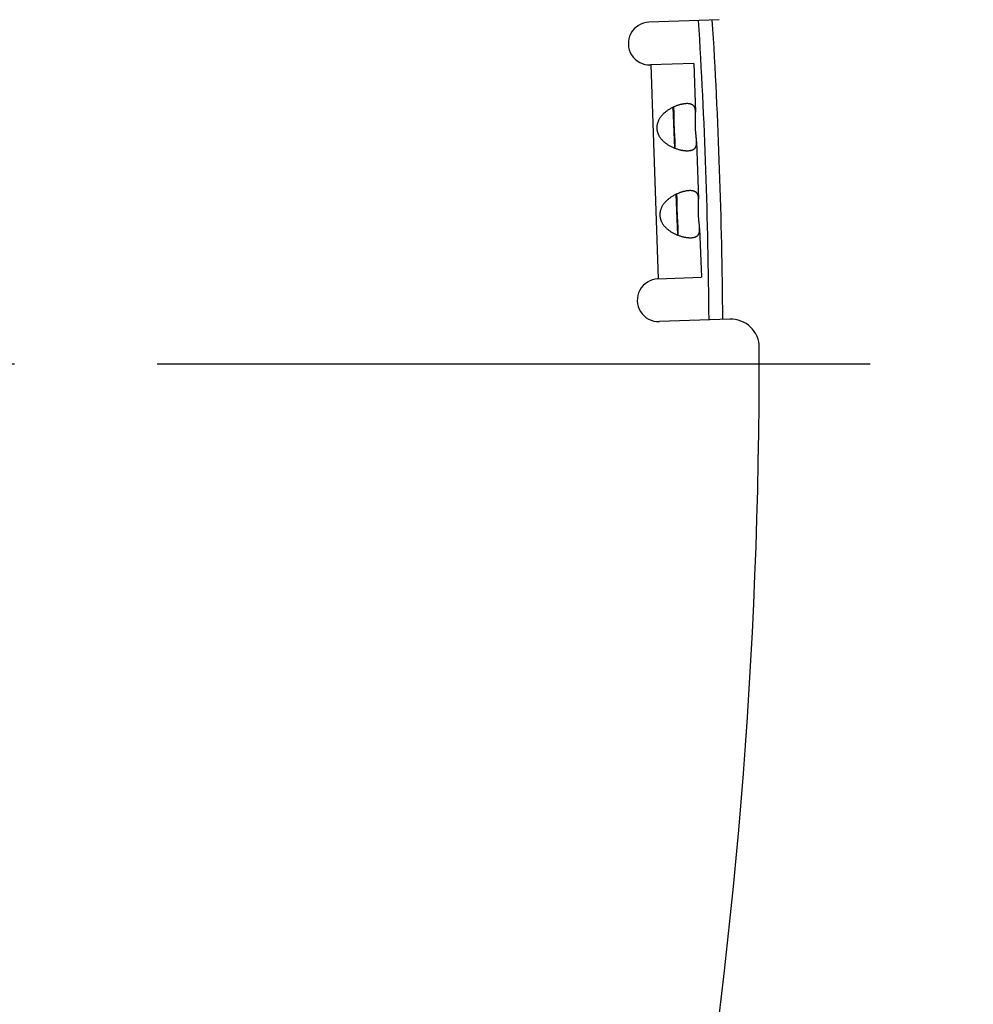
# Model space of a CAD drawing. Extents: x 7470 to 12433, y -4036 to 1733.
# Drawn here: x 11092 to 11159, y -3679 to -3610 of the extents above; entities that cross this region are included whole.
import ezdxf

# ---------------------------------------------------------------- set-up
doc = ezdxf.new("R2010")
doc.units = 0
doc.header["$LTSCALE"] = 5
doc.linetypes.add('AUSGEZOGEN', pattern=[0])
doc.linetypes.add('MLA3', pattern=[15, 10, -2, 1, -2])
doc.layers.add('SPS', color=1, linetype='MLA3')
doc.layers.add('VLB', color=7, linetype='AUSGEZOGEN')

msp = doc.modelspace()

# ---------------------------------------------------------------- linework, layer by layer
at = {"layer": 'SPS'}
msp.add_line((10352.09256239439, -3634.342386161988), (11159.31537681349, -3634.342386161988), dxfattribs=at)
at = {"layer": 'VLB'}
for p, q in [((11141.50900816179, -3610.228209008387), (11136.57595150689, -3610.400475142687)), ((11139.72395610859, -3613.292373032487), (11136.68064999699, -3613.398647623687)), ((11137.24927687689, -3628.387933899988), (11136.72578442629, -3613.397071494687)), ((11139.72395690739, -3613.292373004588), (11139.84357116749, -3616.717677253288)), ((11138.37915430269, -3619.227354676188), (11138.27903230169, -3616.360235698187)), ((11139.91494816789, -3618.761647116487), (11140.05645809739, -3622.813961298088)), ((11138.59204123259, -3625.323638720987), (11138.49191923159, -3622.456519743087)), ((11140.12783509779, -3624.857931161288), (11140.24744935789, -3628.283235409887)), ((11137.20414244759, -3628.389510028987), (11140.24744855909, -3628.283235437787)), ((11142.24189759259, -3631.215416375788), (11137.30884093769, -3631.387682510087))]:
    msp.add_line(p, q, dxfattribs=at)
for centre, radius, start, end in [((11136.62830075199, -3611.899561383188), 1.5, 92.00000000000348, 272.0000000000035), ((10764.31233075429, -3633.906607448288), 376.4817003386, 0.4017705244073205, 3.598542144094571), ((10764.31233075429, -3633.906607448288), 377.4476261649, 0.4106170567050764, 3.593641365095595), ((11137.25649169259, -3629.888596269588), 1.5, 92.00000000000348, 272.0000000000035), ((11142.31169658599, -3633.214198029787), 2, 0.1049528031001882, 92.00000000000348), ((10764.31233075429, -3633.906607448288), 380, 321.8950471968422, 0.1049528031001882)]:
    msp.add_arc(centre, radius, start, end, dxfattribs=at)
for points, start_tangent, end_tangent in [([(11138.28525783329, -3616.357207533988), (11138.26171893709, -3616.368321450488), (11138.16983711959, -3616.414175945088), (11138.07912029229, -3616.463554370288), (11137.98998394499, -3616.516406263488), (11137.90314729269, -3616.572467557988), (11137.81947226149, -3616.631321088487), (11137.73950824179, -3616.692690532887), (11137.66360602959, -3616.756350237088), (11137.59228234469, -3616.821857678287), (11137.52613287269, -3616.888584769687), (11137.46529034169, -3616.956253909887), (11137.40969198709, -3617.024725826388), (11137.35942376599, -3617.093634300088), (11137.31456128579, -3617.162549144588), (11137.27498837369, -3617.231267763288), (11137.24045318779, -3617.299807592387), (11137.21074693789, -3617.368139972088), (11137.18575269879, -3617.436071237988), (11137.16531378059, -3617.503517632487), (11137.14925119969, -3617.570554629087), (11137.13740596009, -3617.637296617887), (11137.12967466259, -3617.703769103588), (11137.12598873239, -3617.769929371288), (11137.12629682389, -3617.835797765787), (11137.13058422989, -3617.901527199488), (11137.13887628819, -3617.967269186588), (11137.15122563889, -3618.033040440588), (11137.16769770989, -3618.098793567187), (11137.18839742759, -3618.164546795987), (11137.21349138029, -3618.230403147587), (11137.24316338029, -3618.296425426387), (11137.27756389309, -3618.362519148588), (11137.31679604979, -3618.428482965287), (11137.36106613279, -3618.494273722088), (11137.41062658679, -3618.559891245087), (11137.46557916919, -3618.625125327388), (11137.52581844839, -3618.689552104588), (11137.59123313069, -3618.752812245687), (11137.66187611249, -3618.814762439387), (11137.73759562449, -3618.875135018988), (11137.81775361929, -3618.933344980588), (11137.90180376669, -3618.988986924187), (11137.98938038449, -3619.041860215288), (11138.07991614529, -3619.091727528687), (11138.17252212259, -3619.138232839988), (11138.26646243309, -3619.181162895788), (11138.36131907889, -3619.220496339688), (11138.38557590319, -3619.229941192787)], (-0.9061279801735118, -0.4230036448385193), (0.9334279405950063, -0.3587649365762566)), ([(11139.20207968959, -3616.112304082687), (11139.12889731329, -3616.116680659788), (11139.05234530019, -3616.124818401688), (11138.97270318759, -3616.136713080888), (11138.89026720369, -3616.152367695388), (11138.80529258169, -3616.171805636387), (11138.71802625609, -3616.195050775387), (11138.62884045939, -3616.222105193788), (11138.53822553309, -3616.252945956488), (11138.44656736849, -3616.287593743287), (11138.35421263679, -3616.326073609187), (11138.28525783329, -3616.357207533988)], (-0.9993908270204638, -0.03489949666332712), (-0.9061279801703863, -0.423003644845214)), ([(11138.34446134999, -3616.769351318688), (11138.34433737149, -3616.765841598688), (11138.34103306549, -3616.693507006187), (11138.33639211529, -3616.626756377887), (11138.33027620839, -3616.565331473587), (11138.32257284999, -3616.508956275287), (11138.31323818889, -3616.457605680288), (11138.30225656639, -3616.411134869487), (11138.28958037869, -3616.369174619487), (11138.28538934279, -3616.357275522388)], (-0.03488221823801991, 0.9993914302468253), (-0.3427232684231453, 0.9394364061932862)), ([(11139.84356451559, -3616.717478976188), (11139.84192313839, -3616.680281727487), (11139.83745977959, -3616.619428450887), (11139.83052656349, -3616.561093524688), (11139.82072885429, -3616.505504134288), (11139.80770049239, -3616.452930202888), (11139.79116584739, -3616.403768422088), (11139.77089517109, -3616.358265765988), (11139.74663998009, -3616.316466864987), (11139.71821929889, -3616.278441446987), (11139.68557880819, -3616.244326510388), (11139.64868002349, -3616.214168031187), (11139.60745249729, -3616.187931308387), (11139.56187689369, -3616.165582861788), (11139.51204154929, -3616.147125418588), (11139.45803497939, -3616.132540807787), (11139.39991108689, -3616.121794652287), (11139.33775947609, -3616.114851518988), (11139.27174538009, -3616.111692295387), (11139.20207968959, -3616.112304082687)], (-0.03462239973407585, 0.9994004649972171), (-0.9993908270205194, -0.03489949666173585)), ([(11138.41588550599, -3618.814671541088), (11138.41270770679, -3618.740550646187), (11138.40808471329, -3618.657808755288), (11138.40237584569, -3618.569742675488), (11138.39588568899, -3618.476827917887), (11138.38895439239, -3618.379721699588), (11138.38188589589, -3618.278595287687), (11138.37499734839, -3618.174106958787), (11138.36858800439, -3618.067161410688), (11138.36287569359, -3617.958192516688), (11138.35803742829, -3617.848042848587), (11138.35418279629, -3617.737660630188), (11138.35132562339, -3617.627441780788), (11138.34942273349, -3617.518339858887), (11138.34835632039, -3617.411207731488), (11138.34793935029, -3617.306493410188), (11138.34793640639, -3617.205120263788), (11138.34807703139, -3617.107767088487), (11138.34806997249, -3617.014625936187), (11138.34762175449, -3616.926376150388), (11138.34646170399, -3616.843513330888), (11138.34446134999, -3616.769351318688)], (-0.0349167751014467, 0.9993902234945642), (-0.03488221830690059, 0.9993914302444213)), ([(11139.91495536339, -3618.761845374488), (11139.91389734469, -3618.736120125087), (11139.91009833619, -3618.671835688388), (11139.90493178029, -3618.606471636388), (11139.89876349339, -3618.540156658487), (11139.89193840229, -3618.473241927088), (11139.88477372549, -3618.406143910987), (11139.87752533519, -3618.339060328188), (11139.87038373779, -3618.271975884487), (11139.86350650789, -3618.204921027987), (11139.85703779869, -3618.138088472488), (11139.85108352039, -3618.071563748787), (11139.84571312329, -3618.005275208187), (11139.84097375129, -3617.939112366787), (11139.83690480619, -3617.873051954688), (11139.83353632799, -3617.807138032288), (11139.83088204479, -3617.741351568688), (11139.82894083059, -3617.675540204188), (11139.82770318049, -3617.609551871587), (11139.82715407249, -3617.543368544088), (11139.82726661309, -3617.477036270087), (11139.82799987339, -3617.410534585188), (11139.82929911719, -3617.343756562887), (11139.83109006549, -3617.276635573788), (11139.83327303249, -3617.209264328188), (11139.83571765909, -3617.141845126187), (11139.83826887849, -3617.074419333488), (11139.84073558149, -3617.006984982188), (11139.84287631129, -3616.939757157487), (11139.84440367349, -3616.873173441587), (11139.84499807819, -3616.807608212388), (11139.84430357689, -3616.743215363887), (11139.84356451559, -3616.717478976188)], (-0.03517659098732127, 0.9993811122122084), (-0.03462239973801333, 0.9994004649970808)), ([(11138.38570234979, -3619.229864196388), (11138.38905313739, -3619.217701732988), (11138.39877144749, -3619.174959449887), (11138.40648467939, -3619.127835800387), (11138.41221456529, -3619.075959139787), (11138.41596662359, -3619.019183909587), (11138.41778284779, -3618.957482009188), (11138.41775620439, -3618.890570245688), (11138.41600665519, -3618.818181359888), (11138.41588550599, -3618.814671541088)], (0.2763566408380032, 0.961055152977567), (-0.03491677513417649, 0.9993902234934208)), ([(11139.31724802869, -3619.410293811888), (11139.38678669319, -3619.406044475988), (11139.45241960589, -3619.398288037487), (11139.51393548999, -3619.387026340188), (11139.57116818169, -3619.372251843987), (11139.62402582329, -3619.353935452687), (11139.67245224519, -3619.332046632887), (11139.71635788009, -3619.306573432687), (11139.75565479679, -3619.277524734387), (11139.79035994879, -3619.244865790587), (11139.82054119109, -3619.208557070788), (11139.84624012189, -3619.168641754188), (11139.86752048459, -3619.125252716688), (11139.88456767769, -3619.078446891787), (11139.89763269259, -3619.028251468088), (11139.90696194609, -3618.974896791588), (11139.91285806869, -3618.918759360487), (11139.91570515709, -3618.860082898587), (11139.91591273339, -3618.799066509288), (11139.91495536339, -3618.761845374488)], (0.9993908270205194, 0.03489949666173585), (-0.03517659095444178, 0.9993811122133658)), ([(11138.38557590319, -3619.229941192787), (11138.45653452909, -3619.256189232988), (11138.55134850909, -3619.288133023488), (11138.64520030639, -3619.316302659688), (11138.73774584219, -3619.340747318087), (11138.82860160749, -3619.361514546487), (11138.91727685569, -3619.378615670487), (11139.00340040599, -3619.392078731587), (11139.08672759069, -3619.401944768687), (11139.16700542999, -3619.408254920088), (11139.24393862639, -3619.411032840388), (11139.31724802869, -3619.410293811888)], (0.9334279406092083, -0.3587649365393059), (0.9993908270204638, 0.03489949666332712)), ([(11138.49814476319, -3622.453491578887), (11138.47460586689, -3622.464605495287), (11138.38272404949, -3622.510459989987), (11138.29200722219, -3622.559838415088), (11138.20287087489, -3622.612690308288), (11138.11603422259, -3622.668751602787), (11138.03235919139, -3622.727605133287), (11137.95239517169, -3622.788974577787), (11137.87649295939, -3622.852634281988), (11137.80516927459, -3622.918141723088), (11137.73901980259, -3622.984868814488), (11137.67817727159, -3623.052537954688), (11137.62257891699, -3623.121009871188), (11137.57231069579, -3623.189918344988), (11137.52744821569, -3623.258833189488), (11137.48787530359, -3623.327551808087), (11137.45334011769, -3623.396091637188), (11137.42363386779, -3623.464424016887), (11137.39863962869, -3623.532355282788), (11137.37820071049, -3623.599801677287), (11137.36213812959, -3623.666838673887), (11137.35029288999, -3623.733580662687), (11137.34256159249, -3623.800053148388), (11137.33887566229, -3623.866213416088), (11137.33918375379, -3623.932081810588), (11137.34347115979, -3623.997811244288), (11137.35176321809, -3624.063553231387), (11137.36411256879, -3624.129324485388), (11137.38058463979, -3624.195077611987), (11137.40128435749, -3624.260830840888), (11137.42637831019, -3624.326687192487), (11137.45605031019, -3624.392709471188), (11137.49045082299, -3624.458803193387), (11137.52968297969, -3624.524767010088), (11137.57395306269, -3624.590557766887), (11137.62351351659, -3624.656175289887), (11137.67846609909, -3624.721409372188), (11137.73870537829, -3624.785836149387), (11137.80412006059, -3624.849096290588), (11137.87476304239, -3624.911046484187), (11137.95048255439, -3624.971419063787), (11138.03064054919, -3625.029629025487), (11138.11469069659, -3625.085270968988), (11138.20226731439, -3625.138144260088), (11138.29280307509, -3625.188011573488), (11138.38540905249, -3625.234516884787), (11138.47934936299, -3625.277446940688), (11138.57420600879, -3625.316780384488), (11138.59846283309, -3625.326225237588)], (-0.9061279801690114, -0.4230036448481597), (0.9334279405950063, -0.3587649365762566)), ([(11139.41496661939, -3622.208588127487), (11139.34178424319, -3622.212964704588), (11139.26523223009, -3622.221102446488), (11139.18559011749, -3622.232997125688), (11139.10315413359, -3622.248651740188), (11139.01817951159, -3622.268089681188), (11138.93091318599, -3622.291334820287), (11138.84172738929, -3622.318389238588), (11138.75111246299, -3622.349230001288), (11138.65945429839, -3622.383877788087), (11138.56709956669, -3622.422357653988), (11138.49814476319, -3622.453491578887)], (-0.9993908270204638, -0.03489949666332712), (-0.9061279801703863, -0.423003644845214)), ([(11138.55734827989, -3622.865635363487), (11138.55722430139, -3622.862125643488), (11138.55391999539, -3622.789791050987), (11138.54927904519, -3622.723040422688), (11138.54316313819, -3622.661615518387), (11138.53545977989, -3622.605240320187), (11138.52612511879, -3622.553889725088), (11138.51514349629, -3622.507418914287), (11138.50246730859, -3622.465458664387), (11138.49827627269, -3622.453559567188)], (-0.03488221823801991, 0.9993914302468253), (-0.3427232684231453, 0.9394364061932862)), ([(11140.05645144549, -3622.813763020988), (11140.05481006829, -3622.776565772288), (11140.05034670949, -3622.715712495688), (11140.04341349339, -3622.657377569587), (11140.03361578419, -3622.601788179188), (11140.02058742229, -3622.549214247687), (11140.00405277729, -3622.500052466888), (11139.98378210099, -3622.454549810787), (11139.95952690999, -3622.412750909788), (11139.93110622869, -3622.374725491788), (11139.89846573809, -3622.340610555188), (11139.86156695339, -3622.310452075988), (11139.82033942719, -3622.284215353187), (11139.77476382359, -3622.261866906687), (11139.72492847919, -3622.243409463387), (11139.67092190929, -3622.228824852587), (11139.61279801679, -3622.218078697088), (11139.55064640599, -3622.211135563888), (11139.48463230999, -3622.207976340188), (11139.41496661939, -3622.208588127487)], (-0.03462239973407585, 0.9994004649972171), (-0.9993908270205194, -0.03489949666173585)), ([(11138.62877243589, -3624.910955585888), (11138.62559463669, -3624.836834690987), (11138.62097164319, -3624.754092800088), (11138.61526277549, -3624.666026720287), (11138.60877261889, -3624.573111962688), (11138.60184132229, -3624.476005744387), (11138.59477282579, -3624.374879332488), (11138.58788427829, -3624.270391003588), (11138.58147493429, -3624.163445455487), (11138.57576262349, -3624.054476561588), (11138.57092435819, -3623.944326893387), (11138.56706972619, -3623.833944674987), (11138.56421255329, -3623.723725825587), (11138.56230966339, -3623.614623903688), (11138.56124325029, -3623.507491776388), (11138.56082628019, -3623.402777454988), (11138.56082333629, -3623.301404308588), (11138.56096396119, -3623.204051133288), (11138.56095690239, -3623.110909980987), (11138.56050868429, -3623.022660195188), (11138.55934863389, -3622.939797375688), (11138.55734827989, -3622.865635363487)], (-0.0349167751014467, 0.9993902234945642), (-0.0348822183051978, 0.9993914302444807)), ([(11140.12784229329, -3624.858129419387), (11140.12678427459, -3624.832404169887), (11140.12298526609, -3624.768119733188), (11140.11781871009, -3624.702755681187), (11140.11165042329, -3624.636440703287), (11140.10482533219, -3624.569525971888), (11140.09766065529, -3624.502427955787), (11140.09041226509, -3624.435344372987), (11140.08327066769, -3624.368259929287), (11140.07639343779, -3624.301205072788), (11140.06992472859, -3624.234372517288), (11140.06397045029, -3624.167847793587), (11140.05860005319, -3624.101559253088), (11140.05386068119, -3624.035396411587), (11140.04979173609, -3623.969335999488), (11140.04642325789, -3623.903422077087), (11140.04376897469, -3623.837635613488), (11140.04182776049, -3623.771824248987), (11140.04059011039, -3623.705835916388), (11140.04004100239, -3623.639652588888), (11140.04015354299, -3623.573320314887), (11140.04088680329, -3623.506818629988), (11140.04218604709, -3623.440040607687), (11140.04397699539, -3623.372919618588), (11140.04615996239, -3623.305548373088), (11140.04860458899, -3623.238129170988), (11140.05115580829, -3623.170703378288), (11140.05362251139, -3623.103269026988), (11140.05576324119, -3623.036041202287), (11140.05729060339, -3622.969457486387), (11140.05788500809, -3622.903892257188), (11140.05719050679, -3622.839499408688), (11140.05645144549, -3622.813763020988)], (-0.03517659098732127, 0.9993811122122084), (-0.03462239973801333, 0.9994004649970808)), ([(11138.59846283309, -3625.326225237588), (11138.66942145899, -3625.352473277787), (11138.76423543899, -3625.384417068287), (11138.85808723629, -3625.412586704488), (11138.95063277209, -3625.437031362887), (11139.04148853739, -3625.457798591287), (11139.13016378559, -3625.474899715287), (11139.21628733589, -3625.488362776387), (11139.29961452059, -3625.498228813588), (11139.37989235989, -3625.504538964888), (11139.45682555629, -3625.507316885188), (11139.53013495859, -3625.506577856688)], (0.9334279406092083, -0.3587649365393059), (0.9993908270204638, 0.03489949666332712)), ([(11138.59858927959, -3625.326148241188), (11138.60194006729, -3625.313985777787), (11138.61165837739, -3625.271243494687), (11138.61937160929, -3625.224119845187), (11138.62510149519, -3625.172243184587), (11138.62885355349, -3625.115467954387), (11138.63066977769, -3625.053766053988), (11138.63064313429, -3624.986854290487), (11138.62889358509, -3624.914465404688), (11138.62877243589, -3624.910955585888)], (0.2763566408380032, 0.961055152977567), (-0.03491677513417649, 0.9993902234934208)), ([(11139.53013495859, -3625.506577856688), (11139.59967362309, -3625.502328520788), (11139.66530653579, -3625.494572082288), (11139.72682241989, -3625.483310384987), (11139.78405511159, -3625.468535888787), (11139.83691275319, -3625.450219497488), (11139.88533917509, -3625.428330677687), (11139.92924480989, -3625.402857477487), (11139.96854172669, -3625.373808779188), (11140.00324687869, -3625.341149835388), (11140.03342812099, -3625.304841115587), (11140.05912705179, -3625.264925799087), (11140.08040741449, -3625.221536761488), (11140.09745460759, -3625.174730936687), (11140.11051962249, -3625.124535512988), (11140.11984887599, -3625.071180836388), (11140.12574499859, -3625.015043405288), (11140.12859208699, -3624.956366943387), (11140.12879966319, -3624.895350554088), (11140.12784229329, -3624.858129419387)], (0.9993908270205194, 0.03489949666173585), (-0.03517659095786779, 0.9993811122132451))]:
    msp.add_spline(points, degree=3, dxfattribs=dict(at, start_tangent=start_tangent, end_tangent=end_tangent))

doc.saveas('drawing.dxf')
